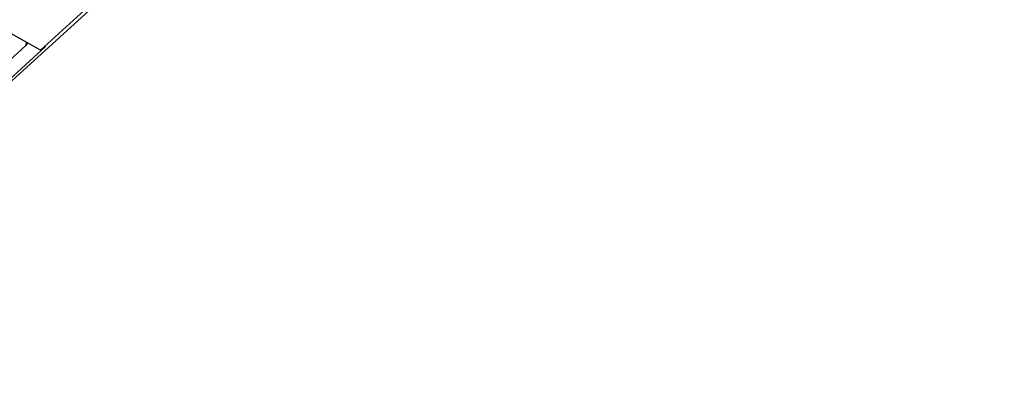
# Model space of a CAD drawing. Units: inches. Extents: x 0.2 to 10.9, y -1.6 to 8.7.
# Drawn here: x 4.8 to 5, y 0.9 to 1 of the extents above; entities that cross this region are included whole.
import ezdxf

# ---------------------------------------------------------------- set-up
doc = ezdxf.new("R2010")
doc.units = ezdxf.units.IN
doc.header["$MEASUREMENT"] = 0
doc.header["$PDSIZE"] = -1
doc.dimstyles.get("Standard").update_dxf_attribs({"dimtxt": 0.18, "dimasz": 0.18, "dimexe": 0.18, "dimexo": 0.0625, "dimgap": 0.09, "dimtad": 0, "dimtih": 1, "dimtoh": 1, "dimdec": 4, "dimzin": 0, "dimdsep": 46, "dimtxsty": 'Standard', "dimcen": 0.09, "dimadec": 0, "dimazin": 0, "dimtfac": 1, "dimtdec": 4, "dimtofl": 0, "dimtmove": 0, "dimatfit": 3, "dimfxl": 1, "dimtolj": 1, "dimtzin": 0, "dimarcsym": 0})

# ---------------------------------------------------------------- blocks, each defined once
blk = doc.blocks.new('*D11')
at = {"color": 0, "lineweight": -2, "transparency": 16777216}
blk.add_line((4.86952, 0.71153), (6.60181, 0.71153), dxfattribs=at)
for start, end in [(24.47655, 36.85363), (5.40681, 17.85788)]:
    blk.add_arc((4.48914, 0.71153), 1.98767, start, end, dxfattribs=at)
at = {"color": 0, "transparency": 16777216}
for points in [[(6.05552, 1.88378), (6.10371, 1.92358), (5.96021, 2.04824)], [(6.49918, 0.90029), (6.43675, 0.89735), (6.47681, 0.71153)]]:
    blk.add_solid(points, dxfattribs=at)
at = {"layer": 'Defpoints', "color": 0, "transparency": 16777216}
for p in [(6.57193, 2.60409), (6.41704, 1.19531), (4.9451, 1.12584), (4.78359, 0.71153), (4.81952, 0.71153)]:
    blk.add_point(p, dxfattribs=at)
at = {"color": 0, "transparency": 16777216, "insert": (6.34317, 1.42806), "char_height": 0.1377953, "attachment_point": 5}
blk.add_mtext('\\A1;{\\H0.68217x;45°-60°}', dxfattribs=at)

msp = doc.modelspace()

# ---------------------------------------------------------------- linework, layer by layer
at = {"color": 7, "linetype": 'Continuous', "lineweight": 25}
for p, q in [((4.73254592, 0.92264777), (4.80197971, 0.98574007)), ((4.75727809, 0.94609456), (4.76748506, 0.95536932)), ((4.75727809, 0.94609456), (4.7436605, 0.95361707)), ((4.75412126, 0.94705924), (4.72805943, 0.92337766)), ((4.75831535, 0.94683023), (4.72870195, 0.91992146)), ((4.75412126, 0.94705924), (4.75430764, 0.94773547)), ((4.75831535, 0.94683023), (4.75727809, 0.94609456))]:
    msp.add_line(p, q, dxfattribs=at)
at = {"color": 7, "linetype": 'Continuous', "lineweight": 25, "flags": 128}
msp.add_lwpolyline([(4.75447751, 0.94762094), (4.75435423, 0.94733786), (4.75412126, 0.94705924)], dxfattribs=at)

# ---------------------------------------------------------------- dimensions: what is measured, and where the dimension line sits
at = {"color": 7}
dim = msp.add_angular_dim_2l(base=(6.41703926, 1.1953112), line1=((4.94510314, 1.12584467), (6.57193304, 2.60409415)), line2=((4.783585, 0.71152909), (4.81951897, 0.71152909)), text='{\\H0.68217x;45°-60°}', dimstyle='Standard', override={"dimtxt": 0.137795, "dimasz": 0.1875, "dimexe": 0.125, "dimexo": 0.05, "dimgap": 0.06, "dimdec": 3, "dimlfac": 96, "dimadec": 3, "dimtdec": 3}, dxfattribs=at)
dim.commit()
dim.dimension.update_dxf_attribs({"geometry": '*D11', "text_midpoint": (6.3431685, 1.42806127)})

doc.saveas('drawing.dxf')
